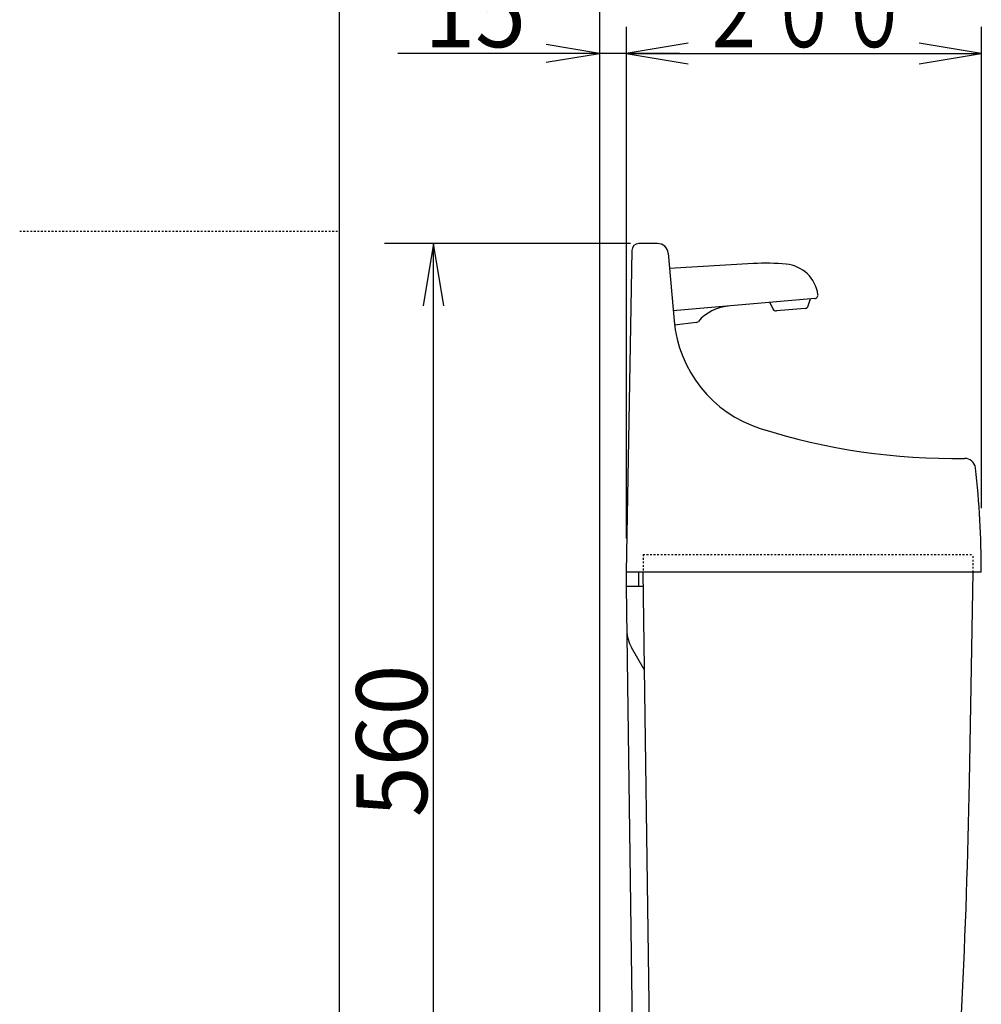
# Model space of a CAD drawing. Extents: x 10 to 2010, y 105 to 2905.
# Drawn here: x 10 to 552, y 1070 to 1624 of the extents above; entities that cross this region are included whole.
import ezdxf
from ezdxf.enums import TextEntityAlignment as Align

# ---------------------------------------------------------------- set-up
doc = ezdxf.new("R2010")
doc.units = 0
doc.header["$MEASUREMENT"] = 0
doc.linetypes.add('EXLTYPE2', pattern=[2, 1, -1])
doc.layers.get('0').update_dxf_attribs({"linetype": 'CONTINUOUS'})
for name, color, linetype in [('タンク', 7, 'CONTINUOUS'), ('便器', 7, 'CONTINUOUS'), ('枠', 7, 'CONTINUOUS')]:
    doc.layers.add(name, color=color, linetype=linetype)
doc.styles.add('EXCADDIM1', font='monotxt', dxfattribs={"width": 0.95, "bigfont": 'extfont'})
doc.styles.add('EXCADSTD', font='monotxt', dxfattribs={"bigfont": 'extfont'})
doc.styles.get("Standard").update_dxf_attribs({"font": 'monotxt', "bigfont": 'extfont'})
doc.dimstyles.get("Standard").update_dxf_attribs({"dimtxt": 0.18, "dimasz": 0.18, "dimexe": 0.18, "dimexo": 0.0625, "dimgap": 0.09, "dimtad": 0, "dimtih": 1, "dimtoh": 1, "dimdec": 4, "dimzin": 0, "dimtxsty": 'STANDARD', "dimcen": 0.09, "dimazin": 3, "dimtfac": 1, "dimtdec": 4, "dimtmove": 0, "dimatfit": 3, "dimtolj": 1, "dimtzin": 0})

# ---------------------------------------------------------------- blocks, each defined once
blk = doc.blocks.new('*D16')
at = {"layer": 'タンク', "color": 3, "linetype": 'CONTINUOUS'}
for p, q in [((336.499837, 1605), (306.499837, 1610)), ((381.5, 1605), (222.999834, 1605)), ((306.499837, 1600), (336.499837, 1605))]:
    blk.add_line(p, q, dxfattribs=at)
at = {"layer": 'タンク', "color": 2, "linetype": 'CONTINUOUS', "style": 'EXCADSTD', "width": 0.945}
blk.add_text('15', height=40, dxfattribs=at).set_placement((266.499837, 1608.5), align=Align.CENTER)
blk = doc.blocks.new('_EX_NONE')
at = {"color": 0, "linetype": 'CONTINUOUS'}
blk.add_line((0, 0), (-1, 0), dxfattribs=at)
blk = doc.blocks.new('_EX_NORM')
at = {"color": 0, "linetype": 'CONTINUOUS'}
for q in [(-1, 0.166667), (-1, 0), (-1, -0.166667)]:
    blk.add_line((0, 0), q, dxfattribs=at)
blk = doc.blocks.new('*D17')
at = {"layer": 'タンク', "color": 3, "linetype": 'CONTINUOUS'}
for p, q in [((243, 1498.00039), (237.166667, 1463.00039)), ((243, 938.000324), (243, 1498.00039)), ((248.833333, 1463.00039), (243, 1498.00039)), ((237.166667, 973.000324), (243, 938.000324)), ((243, 938.000324), (248.833333, 973.000324))]:
    blk.add_line(p, q, dxfattribs=at)
at = {"layer": 'タンク', "color": 2, "linetype": 'CONTINUOUS', "style": 'EXCADSTD', "width": 0.945}
blk.add_text('560', height=40, rotation=90, dxfattribs=at).set_placement((239.5, 1218.000357), align=Align.CENTER)

msp = doc.modelspace()

# ---------------------------------------------------------------- linework, layer by layer
at = {"layer": 'タンク', "color": 3, "linetype": 'CONTINUOUS'}
for p, q in [((351.5, 1620), (351.5, 1331.987056)), ((551.499847, 1620), (551.499847, 1348.987056)), ((386.5, 1610.833333), (351.5, 1605)), ((551.499847, 1605), (516.499847, 1610.833333)), ((351.5, 1605), (551.499847, 1605)), ((351.5, 1605), (386.5, 1599.166667)), ((516.499847, 1599.166667), (551.499847, 1605)), ((353.899837, 1498.000324), (215.499837, 1498.000324))]:
    msp.add_line(p, q, dxfattribs=at)
at = {"layer": 'タンク', "color": 7, "linetype": 'CONTINUOUS'}
for p, q in [((369.230731, 1497.987056), (358.6599, 1497.987056)), ((354.660418, 1494.05685), (351.499865, 1312.987056)), ((375.207904, 1492.510066), (378.530505, 1454.533534)), ((551.499865, 1312.987056), (351.499865, 1312.987056)), ((351.499865, 1312.987056), (351.499865, 1304.987025)), ((358.499835, 1312.987056), (358.499835, 1304.987025)), ((360.890887, 1312.987056), (365.946124, 941.932523)), ((544.766162, 1195.01739), (546.825335, 1312.987056)), ((360.999835, 1304.987025), (351.499865, 1304.987025)), ((351.499865, 1304.987025), (356.446154, 941.932523)), ((361.63811, 1258.134914), (354.515155, 1270.472102))]:
    msp.add_line(p, q, dxfattribs=at)
at = {"layer": 'タンク', "color": 6, "linetype": 'CONTINUOUS'}
for p, q in [((423.184588, 1486.674037), (375.958941, 1483.926234)), ((457.718585, 1466.987758), (378.050769, 1460.017696)), ((432.343371, 1464.767604), (434.160998, 1461.169582)), ((454.090655, 1462.913051), (455.255969, 1466.772151)), ((452.35039, 1461.498866), (436.120379, 1460.078883)), ((390.875171, 1453.464809), (378.748095, 1452.046657))]:
    msp.add_line(p, q, dxfattribs=at)
at = {"layer": 'タンク', "color": 2, "linetype": 'EXLTYPE2'}
for p, q in [((360.999835, 1322.987056), (546.999896, 1322.987056)), ((360.999835, 1322.987056), (360.999835, 1312.987056)), ((546.825335, 1312.987056), (546.999896, 1322.987056))]:
    msp.add_line(p, q, dxfattribs=at)
at = {"layer": 'タンク', "color": 7, "linetype": 'CONTINUOUS'}
for centre, radius, start, end in [((358.6599, 1493.987117), 3.999939, 89.999969, 179.001114), ((369.230731, 1491.986995), 6.000017, 5.001296, 89.999969), ((448.264087, 1460.634456), 69.999962, 185.000015, 252.337982), ((536.250689, 1736.964717), 360, 252.337982, 270.935379), ((542.224811, 1371.013484), 6.000043, 6.603601, 90.935547), ((51.502307, 1314.203639), 500, 359.860642, 6.603516), ((371.835711, 1280.472102), 20.000019, 180.780273, 209.999924), ((-3454.626691, 1264.828029), 4000, 355.366, 359.000043)]:
    msp.add_arc(centre, radius, start, end, dxfattribs=at)
at = {"layer": 'タンク', "color": 6, "linetype": 'CONTINUOUS'}
for centre, radius, start, end in [((430.154956, 1366.876674), 119.999943, 84.506805, 93.330048), ((439.72771, 1466.417384), 20.000029, 8.185121, 84.506866), ((457.54433, 1468.980098), 1.999946, 274.998581, 8.184509), ((411.084521, 1437.81219), 24.999924, 95.000214, 139.20903), ((435.946124, 1462.071376), 1.999977, 206.801605, 274.998581), ((452.176135, 1463.491206), 1.999946, 274.998581, 343.197769), ((390.642779, 1455.45135), 1.999937, 276.672852, 319.21048)]:
    msp.add_arc(centre, radius, start, end, dxfattribs=at)
at = {"layer": '便器', "color": 7, "linetype": 'CONTINUOUS'}
msp.add_line((336.5, 1796), (336.5, 528.000324), dxfattribs=at)
at = {"layer": '枠', "color": 7, "linetype": 'CONTINUOUS'}
msp.add_line((190, 105), (190, 2905), dxfattribs=at)
at = {"layer": '枠', "color": 6, "linetype": 'EXLTYPE2'}
msp.add_line((10, 1505), (190, 1505), dxfattribs=at)

# ---------------------------------------------------------------- texts
at = {"layer": 'タンク', "color": 2, "linetype": 'CONTINUOUS', "style": 'EXCADSTD', "width": 0.833}
msp.add_text('２００', height=40, dxfattribs=at).set_placement((391.999924, 1608.5), (510.999924, 1608.5), align=Align.FIT)

# ---------------------------------------------------------------- dimensions: what is measured, and where the dimension line sits
at = {"layer": 'タンク', "color": 3, "linetype": 'CONTINUOUS'}
dim = msp.add_linear_dim(base=(336.499837, 1605), p1=(351.5, 1554.536555), p2=(336.499837, 1545.987056), dimstyle='STANDARD', override={"dimtxt": 40, "dimasz": 30, "dimexe": 0, "dimexo": 0, "dimgap": 3.5, "dimtad": 1, "dimjust": 2, "dimtih": 0, "dimtoh": 0, "dimdec": 2, "dimzin": 8, "dimtxsty": 'EXCADDIM1', "dimblk1": '_EX_NONE', "dimblk2": '_EX_NORM', "dimsah": 1, "dimse1": 1, "dimse2": 1, "dimclrd": 3, "dimclre": 3, "dimclrt": 2, "dimtmove": 2}, dxfattribs=at)
dim.commit()
dim.dimension.update_dxf_attribs({"geometry": '*D16', "text_midpoint": (266.499837, 1628.5), "dimtype": 160})
dim = msp.add_linear_dim(base=(243, 1498.00039), p1=(235.500071, 938.000324), p2=(235.499656, 1498.00039), angle=90, text='560', dimstyle='STANDARD', override={"dimtxt": 40, "dimasz": 35, "dimexe": 0, "dimexo": 0, "dimgap": 3.5, "dimtad": 1, "dimjust": 0, "dimtih": 0, "dimtoh": 0, "dimdec": 0, "dimzin": 0, "dimtxsty": 'EXCADDIM1', "dimblk1": '_EX_NORM', "dimblk2": '_EX_NORM', "dimsah": 1, "dimse1": 1, "dimse2": 1, "dimclrd": 3, "dimclre": 3, "dimclrt": 2, "dimtmove": 2}, dxfattribs=at)
dim.commit()
dim.dimension.update_dxf_attribs({"geometry": '*D17', "text_midpoint": (219.5, 1218.000357), "dimtype": 160})

doc.saveas('drawing.dxf')
